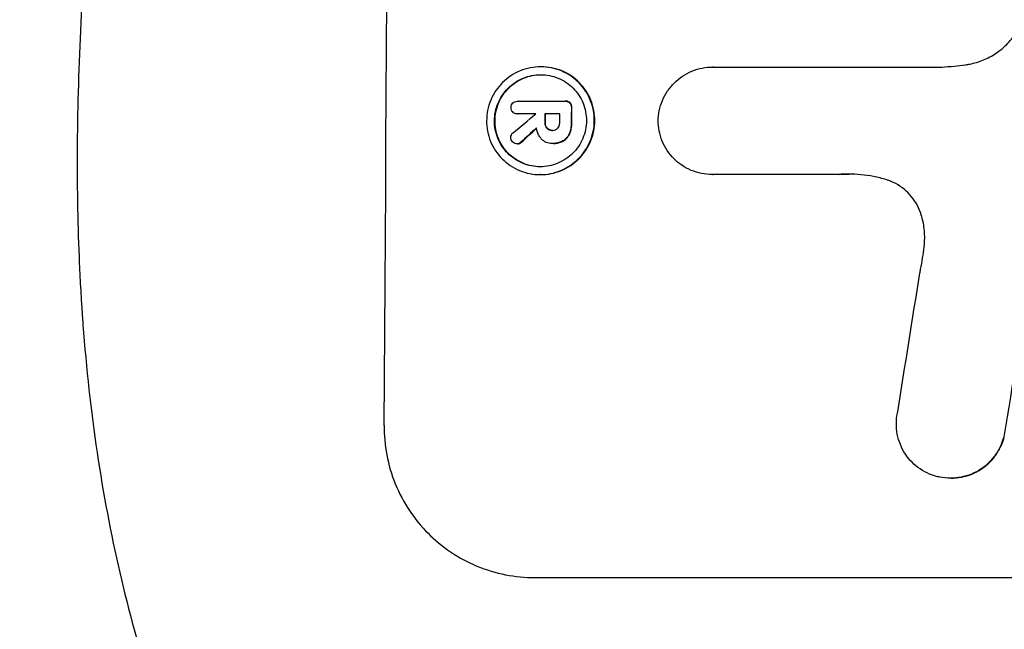
# Model space of a CAD drawing. Units: millimetres. Extents: x -5022 to 5990, y -4642 to 3531.
# Drawn here: x -2918 to -2820, y -2399 to -2339 of the extents above; entities that cross this region are included whole.
import ezdxf

# ---------------------------------------------------------------- set-up
doc = ezdxf.new("R2010")
doc.units = ezdxf.units.MM
doc.header["$LTSCALE"] = 20
doc.layers.add('2d', color=230, linetype='Continuous')

msp = doc.modelspace()

# ---------------------------------------------------------------- linework, layer by layer
at = {"layer": '2d'}
for p, q in [((-2866.177, -2343.867), (-2866.23, -2343.867)), ((-2849.209, -2343.887), (-2849.261, -2343.887)), ((-2849.218, -2343.887), (-2826.654, -2343.887)), ((-2868.484, -2347.264), (-2868.537, -2347.264)), ((-2868.514, -2347.264), (-2863.852, -2347.264)), ((-2863.759, -2347.263), (-2863.812, -2347.263)), ((-2863.325, -2347.431), (-2863.378, -2347.431)), ((-2863.157, -2347.904), (-2863.209, -2347.904)), ((-2868.506, -2348.511), (-2868.558, -2348.511)), ((-2866.722, -2348.51), (-2868.521, -2348.51)), ((-2865.778, -2349.365), (-2865.831, -2349.365)), ((-2864.357, -2348.51), (-2865.826, -2348.51)), ((-2863.165, -2349.365), (-2863.218, -2349.365)), ((-2865.587, -2349.922), (-2865.639, -2349.922)), ((-2865.044, -2350.139), (-2865.096, -2350.139)), ((-2868.128, -2351.309), (-2868.18, -2351.309)), ((-2863.998, -2351.189), (-2864.051, -2351.189)), ((-2863.35, -2350.427), (-2863.402, -2350.427)), ((-2868.494, -2351.475), (-2868.547, -2351.475)), ((-2865.09, -2351.435), (-2865.141, -2351.435)), ((-2864.971, -2351.436), (-2865.024, -2351.436)), ((-2866.238, -2354.511), (-2866.291, -2354.511)), ((-2849.278, -2354.496), (-2849.331, -2354.496)), ((-2836.77, -2354.495), (-2849.278, -2354.495)), ((-2820.486, -2380.394), (-2820.538, -2380.394)), ((-2825.745, -2384.481), (-2825.798, -2384.481)), ((-2866.82, -2394.291), (-2791.928, -2394.291))]:
    msp.add_line(p, q, dxfattribs=at)
for centre, major_axis, ratio, start_param, end_param in [((-2938.667, -2229.634), (0, 1099), 0.052336, 4.575789, 4.848989), ((-2920.34, -2229.634), (0, 1099), 0.052336, 4.603227, 4.604564), ((-2780.017, -2229.634), (1329.365, 1097.637), 0.02123, 4.627912, 4.629602), ((-2923.849, -2229.634), (0, 1097.97), 0.052337, 4.603893, 4.603907), ((-2922.953, -2229.634), (0, 1099), 0.052336, 4.603227, 4.60401), ((-2921.484, -2229.634), (0, 1098), 0.052336, 4.603127, 4.60391), ((-2795.252, -2229.634), (1175.652, 1098.625), 0.024414, 4.627567, 4.62882), ((-2865.367, -2229.634), (167.582, 1097.967), 0.051148, 4.584715, 4.597306)]:
    msp.add_ellipse(centre, major_axis=major_axis, ratio=ratio, start_param=start_param, end_param=end_param, dxfattribs=at)
at = {"layer": '2d', "extrusion": (0, 0, -1)}
for centre, major_axis, ratio, start_param, end_param in [((-2920.34, -2229.634), (0, 1098), 0.052336, 1.67872, 1.680058), ((-2922.953, -2229.634), (0, 1098), 0.052336, 1.679275, 1.680058), ((-2795.252, -2229.634), (1174.582, 1097.625), 0.024414, 1.654426, 1.655719), ((-2853.613, -2229.634), (174.135, 1097.964), 0.051055, 1.686022, 1.700439)]:
    msp.add_ellipse(centre, major_axis=major_axis, ratio=ratio, start_param=start_param, end_param=end_param, dxfattribs=at)
at = {"layer": '2d'}
for points, knots in [([(-2901.078, -2044.634), (-2903.926, -2051.334), (-2906.219, -2058.539), (-2908.829, -2070.107), (-2909.56, -2074.091), (-2910.45, -2080.256), (-2910.712, -2082.343), (-2911.054, -2085.521), (-2911.211, -2087.123), (-2911.373, -2089.011), (-2911.448, -2089.961), (-2911.484, -2090.437), (-2911.502, -2090.676), (-2911.51, -2090.795), (-2911.515, -2090.855), (-2911.517, -2090.88), (-2911.518, -2090.897), (-2911.519, -2090.907), (-2912.028, -2097.915), (-2912.184, -2105.424), (-2911.892, -2117.45), (-2911.707, -2121.586), (-2911.297, -2127.982), (-2911.139, -2130.145), (-2910.869, -2133.439), (-2910.726, -2135.097), (-2910.544, -2137.053), (-2910.45, -2138.037), (-2910.402, -2138.53), (-2910.378, -2138.776), (-2910.365, -2138.9), (-2910.359, -2138.962), (-2910.356, -2138.992), (-2910.355, -2139.006), (-2910.354, -2139.014), (-2910.353, -2139.02), (-2910.029, -2142.293), (-2909.633, -2145.882), (-2908.932, -2151.748), (-2908.681, -2153.783), (-2908.277, -2156.957), (-2908.068, -2158.574), (-2907.813, -2160.513), (-2907.682, -2161.496), (-2907.616, -2161.991), (-2907.583, -2162.239), (-2907.566, -2162.363), (-2907.558, -2162.425), (-2907.555, -2162.452), (-2907.552, -2162.47), (-2907.551, -2162.48), (-2907.039, -2166.297), (-2906.269, -2172.012), (-2905.361, -2178.68), (-2904.905, -2182.014), (-2904.676, -2183.682), (-2904.561, -2184.515), (-2904.504, -2184.932), (-2904.475, -2185.14), (-2904.461, -2185.245), (-2904.455, -2185.289), (-2904.451, -2185.319), (-2904.449, -2185.336), (-2903.994, -2188.641), (-2903.544, -2192.271), (-2902.984, -2197.229), (-2902.858, -2198.368), (-2902.733, -2199.534), (-2902.705, -2199.794), (-2902.691, -2199.928), (-2902.652, -2200.294), (-2902.574, -2201.024), (-2902.301, -2203.674), (-2902.082, -2205.996), (-2901.849, -2208.7), (-2901.767, -2209.698), (-2901.691, -2210.679), (-2901.68, -2210.815), (-2901.678, -2210.843), (-2901.673, -2210.904), (-2901.666, -2210.996), (-2901.641, -2211.333), (-2901.582, -2212.126), (-2901.393, -2214.791), (-2901.145, -2219.052), (-2901.013, -2222.697), (-2900.947, -2225.376), (-2900.922, -2226.703), (-2900.907, -2228.227), (-2900.904, -2228.983), (-2900.903, -2229.305), (-2900.902, -2229.52), (-2900.902, -2229.63), (-2900.901, -2233.093), (-2900.986, -2236.62), (-2901.24, -2242.161), (-2901.346, -2244.05), (-2901.537, -2246.946), (-2901.641, -2248.41), (-2901.776, -2250.145), (-2901.847, -2251.019), (-2901.883, -2251.458), (-2901.902, -2251.678), (-2901.911, -2251.788), (-2901.915, -2251.843), (-2901.917, -2251.867), (-2901.919, -2251.883), (-2901.92, -2251.892), (-2902.191, -2255.098), (-2902.531, -2258.582), (-2903.146, -2264.234), (-2903.369, -2266.19), (-2903.729, -2269.229), (-2903.916, -2270.775), (-2904.146, -2272.626), (-2904.263, -2273.563), (-2904.323, -2274.034), (-2904.353, -2274.27), (-2904.368, -2274.389), (-2904.374, -2274.44), (-2904.379, -2274.473), (-2904.381, -2274.492), (-2904.871, -2278.345), (-2905.618, -2284.097), (-2906.517, -2290.802), (-2906.973, -2294.152), (-2907.203, -2295.827), (-2907.302, -2296.545), (-2907.368, -2297.023), (-2907.4, -2297.261), (-2907.967, -2301.357), (-2908.465, -2305.235), (-2909.16, -2311.086), (-2909.494, -2314.019), (-2909.861, -2317.456), (-2910.039, -2319.178), (-2910.127, -2320.04), (-2910.17, -2320.472), (-2910.192, -2320.687), (-2910.203, -2320.795), (-2910.208, -2320.849), (-2910.21, -2320.872), (-2910.212, -2320.887), (-2910.212, -2320.894), (-2911.115, -2329.94), (-2911.671, -2338.427), (-2911.985, -2350.331), (-2912.003, -2354.161), (-2911.9, -2359.701), (-2911.844, -2361.513), (-2911.726, -2364.181), (-2911.66, -2365.501), (-2911.568, -2367.02), (-2911.518, -2367.773), (-2911.492, -2368.148), (-2911.479, -2368.336), (-2911.473, -2368.429), (-2911.469, -2368.476), (-2911.468, -2368.496), (-2911.467, -2368.51), (-2911.467, -2368.514), (-2910.849, -2377.198), (-2909.676, -2385.377), (-2906.214, -2400.745), (-2903.926, -2407.935), (-2901.078, -2414.634)], [0, 0, 0, 0, 0.0625, 0.0625, 0.09375, 0.09375, 0.109375, 0.109375, 0.117188, 0.121094, 0.123047, 0.124023, 0.124512, 0.124756, 0.124878, 0.124939, 0.124939, 0.125, 0.125, 0.1875, 0.1875, 0.21875, 0.21875, 0.234375, 0.234375, 0.242188, 0.246094, 0.248047, 0.249023, 0.249512, 0.249756, 0.249878, 0.249939, 0.249969, 0.249969, 0.25, 0.25, 0.28125, 0.28125, 0.296875, 0.296875, 0.304688, 0.308594, 0.310547, 0.311523, 0.312012, 0.312256, 0.312378, 0.312439, 0.312439, 0.3125, 0.3125, 0.34375, 0.359375, 0.367188, 0.371094, 0.373047, 0.374023, 0.374512, 0.374756, 0.374878, 0.374878, 0.375, 0.375, 0.40625, 0.40625, 0.414063, 0.415039, 0.415039, 0.416016, 0.416016, 0.417969, 0.421875, 0.4375, 0.4375, 0.445313, 0.446289, 0.446289, 0.446533, 0.446533, 0.446777, 0.447266, 0.449219, 0.453125, 0.46875, 0.484375, 0.484375, 0.492188, 0.496094, 0.498047, 0.499023, 0.499023, 0.5, 0.5, 0.53125, 0.53125, 0.546875, 0.546875, 0.554688, 0.558594, 0.560547, 0.561523, 0.562012, 0.562256, 0.562378, 0.562439, 0.562439, 0.5625, 0.5625, 0.59375, 0.59375, 0.609375, 0.609375, 0.617188, 0.621094, 0.623047, 0.624023, 0.624512, 0.624756, 0.624878, 0.624878, 0.625, 0.625, 0.65625, 0.671875, 0.679688, 0.683594, 0.685547, 0.685547, 0.6875, 0.6875, 0.71875, 0.71875, 0.734375, 0.742188, 0.746094, 0.748047, 0.749023, 0.749512, 0.749756, 0.749878, 0.749939, 0.749939, 0.75, 0.75, 0.8125, 0.8125, 0.84375, 0.84375, 0.859375, 0.859375, 0.867188, 0.871094, 0.873047, 0.874023, 0.874512, 0.874756, 0.874878, 0.874939, 0.874939, 0.875, 0.875, 0.9375, 0.9375, 1, 1, 1, 1]), ([(-2914.138, -2422.957), (-2915.629, -2419.4), (-2917.12, -2415.729), (-2919.346, -2410.045), (-2920.086, -2408.121), (-2921.191, -2405.191), (-2921.743, -2403.715), (-2922.385, -2401.974), (-2922.705, -2401.098), (-2922.865, -2400.659), (-2922.945, -2400.439), (-2922.979, -2400.345), (-2923.002, -2400.282), (-2923.014, -2400.248), (-2924.25, -2396.843), (-2925.509, -2393.26), (-2927.428, -2387.571), (-2928.073, -2385.623), (-2929.045, -2382.622), (-2929.532, -2381.101), (-2930.101, -2379.293), (-2930.386, -2378.38), (-2930.529, -2377.921), (-2930.6, -2377.691), (-2930.636, -2377.576), (-2930.651, -2377.527), (-2930.659, -2377.502), (-2930.662, -2377.493), (-2930.665, -2377.481), (-2931.57, -2374.559), (-2932.588, -2371.176), (-2934.239, -2365.414), (-2934.81, -2363.377), (-2935.692, -2360.145), (-2935.99, -2359.038), (-2936.442, -2357.334), (-2936.669, -2356.471), (-2936.937, -2355.444), (-2937.071, -2354.926), (-2937.138, -2354.666), (-2937.172, -2354.535), (-2937.187, -2354.479), (-2937.194, -2354.451), (-2937.197, -2354.439), (-2937.203, -2354.415), (-2938.787, -2348.269), (-2939.968, -2343.217), (-2941.292, -2337.327), (-2941.659, -2335.643), (-2942.109, -2333.537), (-2942.243, -2332.906), (-2942.419, -2332.064), (-2942.502, -2331.669), (-2942.588, -2331.255), (-2942.628, -2331.06), (-2942.648, -2330.965), (-2942.657, -2330.922), (-2942.661, -2330.903), (-2942.662, -2330.898), (-2942.663, -2330.895), (-2942.664, -2330.891), (-2942.668, -2330.869), (-2943.597, -2326.377), (-2944.417, -2322.098), (-2945.508, -2316.028), (-2945.849, -2314.058), (-2946.329, -2311.186), (-2946.562, -2309.77), (-2946.82, -2308.153), (-2946.946, -2307.354), (-2947.009, -2306.957), (-2947.04, -2306.759), (-2947.054, -2306.667), (-2947.06, -2306.632), (-2947.062, -2306.618), (-2947.063, -2306.608), (-2947.067, -2306.582), (-2947.756, -2302.156), (-2948.367, -2297.845), (-2949.177, -2291.576), (-2949.429, -2289.515), (-2949.784, -2286.468), (-2949.956, -2284.955), (-2950.145, -2283.21), (-2950.238, -2282.342), (-2950.284, -2281.909), (-2950.306, -2281.693), (-2950.316, -2281.601), (-2950.321, -2281.554), (-2950.323, -2281.536), (-2950.326, -2281.499), (-2951.294, -2272.22), (-2951.968, -2263.243), (-2952.616, -2250.281), (-2952.772, -2246.039), (-2952.925, -2239.799), (-2952.962, -2237.739), (-2952.999, -2234.68), (-2953.013, -2233.158), (-2953.021, -2231.396), (-2953.023, -2230.519), (-2953.023, -2230.081), (-2953.024, -2229.893), (-2953.024, -2229.799), (-2953.024, -2229.769), (-2953.024, -2229.719), (-2953.024, -2229.702), (-2953.024, -2229.669), (-2953.024, -2229.65), (-2953.024, -2229.634)], [0, 0, 0, 0, 0.0312679, 0.0312679, 0.0469018, 0.0469018, 0.0547188, 0.0586273, 0.0605815, 0.0615586, 0.0620472, 0.0622915, 0.0622915, 0.0625358, 0.0625358, 0.0938036, 0.0938036, 0.1094376, 0.1094376, 0.1172546, 0.121163, 0.1231173, 0.1240944, 0.124583, 0.1248272, 0.1249494, 0.1249494, 0.1250105, 0.1250105, 0.1250715, 0.1563394, 0.1563394, 0.1719734, 0.1719734, 0.1797903, 0.1797903, 0.1836988, 0.1856531, 0.1866302, 0.1871187, 0.187363, 0.1874852, 0.1874852, 0.1875462, 0.1875462, 0.1876073, 0.2188752, 0.2188752, 0.2345091, 0.2345091, 0.2423261, 0.2423261, 0.2462346, 0.2481888, 0.2491659, 0.2496545, 0.2498988, 0.2499598, 0.2499904, 0.2499904, 0.2500209, 0.2500209, 0.2501431, 0.2814109, 0.2814109, 0.2970449, 0.2970449, 0.3048619, 0.3087703, 0.3107246, 0.3117017, 0.3121903, 0.3124345, 0.3124956, 0.3124956, 0.3125567, 0.3125567, 0.3126788, 0.3439467, 0.3439467, 0.3595806, 0.3595806, 0.3673976, 0.3713061, 0.3732603, 0.3742375, 0.374726, 0.3749703, 0.3749703, 0.3750924, 0.3750924, 0.3752146, 0.4377504, 0.4377504, 0.4690182, 0.4690182, 0.4846522, 0.4846522, 0.4924691, 0.4963776, 0.4983319, 0.499309, 0.4997976, 0.4997976, 0.5000418, 0.5000418, 0.500164, 0.500164, 0.5002861, 0.5002861, 0.5002861, 0.5002861]), ([(-2824.297, -2343.664), (-2824.165, -2343.646), (-2824.031, -2343.624), (-2823.44, -2343.508), (-2822.984, -2343.371), (-2822.11, -2343.009), (-2821.69, -2342.784), (-2820.914, -2342.264), (-2820.557, -2341.969), (-2819.923, -2341.339), (-2819.625, -2340.982), (-2819.293, -2340.493), (-2819.227, -2340.39), (-2819.164, -2340.284)], [22.403188, 22.403188, 22.403188, 22.403188, 22.791062, 22.791062, 24.128418, 24.128418, 25.465774, 25.465774, 26.80313, 26.80313, 28.147853, 28.147853, 28.497923, 28.497923, 28.497923, 28.497923]), ([(-2866.23, -2343.867), (-2865.896, -2343.867), (-2865.551, -2343.899), (-2864.865, -2344.034), (-2864.524, -2344.137), (-2863.871, -2344.408), (-2863.558, -2344.577), (-2862.98, -2344.968), (-2862.715, -2345.19), (-2862.246, -2345.662), (-2862.026, -2345.93), (-2861.638, -2346.511), (-2861.471, -2346.826), (-2861.204, -2347.481), (-2861.104, -2347.823), (-2860.973, -2348.51), (-2860.943, -2348.855), (-2860.947, -2349.522), (-2860.981, -2349.868), (-2861.119, -2350.555), (-2861.224, -2350.896), (-2861.499, -2351.552), (-2861.669, -2351.866), (-2862.063, -2352.448), (-2862.286, -2352.715), (-2862.761, -2353.188), (-2863.028, -2353.409), (-2863.611, -2353.8), (-2863.925, -2353.969), (-2864.582, -2354.241), (-2864.924, -2354.344), (-2865.611, -2354.478), (-2865.957, -2354.511), (-2866.625, -2354.511), (-2866.969, -2354.479), (-2867.654, -2354.344), (-2867.995, -2354.242), (-2868.647, -2353.971), (-2868.959, -2353.802), (-2869.536, -2353.412), (-2869.801, -2353.192), (-2870.271, -2352.72), (-2870.491, -2352.452), (-2870.88, -2351.87), (-2871.047, -2351.555), (-2871.315, -2350.899), (-2871.416, -2350.557), (-2871.546, -2349.869), (-2871.576, -2349.523), (-2871.573, -2348.855), (-2871.539, -2348.509), (-2871.4, -2347.821), (-2871.295, -2347.479), (-2871.02, -2346.823), (-2870.849, -2346.508), (-2870.454, -2345.926), (-2870.231, -2345.658), (-2869.756, -2345.186), (-2869.488, -2344.965), (-2868.907, -2344.576), (-2868.592, -2344.407), (-2867.937, -2344.136), (-2867.595, -2344.033), (-2866.909, -2343.899), (-2866.564, -2343.867), (-2866.23, -2343.867)], [0, 0, 0, 0, 1.003503, 1.003503, 2.007007, 2.007007, 3.01051, 3.01051, 4.014014, 4.014014, 5.020957, 5.020957, 6.027899, 6.027899, 7.034842, 7.034842, 8.041785, 8.041785, 9.049005, 9.049005, 10.056225, 10.056225, 11.063446, 11.063446, 12.070666, 12.070666, 13.074353, 13.074353, 14.078039, 14.078039, 15.081726, 15.081726, 16.085413, 16.085413, 17.08746, 17.08746, 18.089507, 18.089507, 19.091555, 19.091555, 20.093602, 20.093602, 21.102461, 21.102461, 22.111321, 22.111321, 23.12018, 23.12018, 24.129039, 24.129039, 25.13748, 25.13748, 26.145921, 26.145921, 27.154362, 27.154362, 28.162802, 28.162802, 29.164808, 29.164808, 30.166813, 30.166813, 31.168818, 31.168818, 32.170823, 32.170823, 32.170823, 32.170823]), ([(-2866.238, -2354.511), (-2865.905, -2354.511), (-2865.56, -2354.479), (-2864.873, -2354.344), (-2864.531, -2354.242), (-2863.876, -2353.971), (-2863.562, -2353.802), (-2862.98, -2353.412), (-2862.713, -2353.192), (-2862.237, -2352.72), (-2862.014, -2352.452), (-2861.619, -2351.87), (-2861.448, -2351.555), (-2861.172, -2350.899), (-2861.067, -2350.557), (-2860.929, -2349.869), (-2860.895, -2349.523), (-2860.891, -2348.855), (-2860.921, -2348.509), (-2861.051, -2347.821), (-2861.152, -2347.479), (-2861.42, -2346.823), (-2861.588, -2346.508), (-2861.976, -2345.926), (-2862.197, -2345.658), (-2862.666, -2345.186), (-2862.931, -2344.965), (-2863.509, -2344.576), (-2863.821, -2344.407), (-2864.474, -2344.136), (-2864.814, -2344.033), (-2865.499, -2343.899), (-2865.844, -2343.867), (-2866.177, -2343.867)], [16.085325, 16.085325, 16.085325, 16.085325, 17.087372, 17.087372, 18.08942, 18.08942, 19.091468, 19.091468, 20.093516, 20.093516, 21.102363, 21.102363, 22.111211, 22.111211, 23.120058, 23.120058, 24.128905, 24.128905, 25.137335, 25.137335, 26.145764, 26.145764, 27.154194, 27.154194, 28.162624, 28.162624, 29.164629, 29.164629, 30.166635, 30.166635, 31.168641, 31.168641, 32.170646, 32.170646, 32.170646, 32.170646]), ([(-2854.638, -2349.195), (-2854.633, -2348.873), (-2854.599, -2348.542), (-2854.463, -2347.866), (-2854.358, -2347.521), (-2854.081, -2346.861), (-2853.908, -2346.544), (-2853.511, -2345.958), (-2853.286, -2345.689), (-2852.808, -2345.214), (-2852.539, -2344.992), (-2851.954, -2344.6), (-2851.638, -2344.43), (-2850.978, -2344.158), (-2850.635, -2344.055), (-2849.944, -2343.919), (-2849.597, -2343.887), (-2849.261, -2343.887), (-2849.247, -2343.887), (-2849.232, -2343.887), (-2849.218, -2343.887)], [-8.044349, -8.044349, -8.044349, -8.044349, -7.076538, -7.076538, -6.061902, -6.061902, -5.047265, -5.047265, -4.032628, -4.032628, -3.024471, -3.024471, -2.016314, -2.016314, -1.008157, -1.008157, 0, 0, 0, 0.043566, 0.043566, 0.043566, 0.043566]), ([(-2826.654, -2343.887), (-2826.25, -2343.866), (-2825.845, -2343.836), (-2825.059, -2343.761), (-2824.679, -2343.716), (-2824.297, -2343.664)], [86.458175, 86.458175, 86.458175, 86.458175, 87.649926, 87.649926, 88.762888, 88.762888, 88.762888, 88.762888]), ([(-2866.234, -2344.646), (-2866.52, -2344.646), (-2866.815, -2344.673), (-2867.402, -2344.788), (-2867.694, -2344.876), (-2868.254, -2345.108), (-2868.523, -2345.252), (-2869.02, -2345.586), (-2869.248, -2345.775), (-2869.653, -2346.179), (-2869.844, -2346.407), (-2870.18, -2346.903), (-2870.325, -2347.172), (-2870.56, -2347.732), (-2870.649, -2348.023), (-2870.767, -2348.61), (-2870.796, -2348.905), (-2870.799, -2349.474), (-2870.774, -2349.769), (-2870.662, -2350.356), (-2870.577, -2350.647), (-2870.349, -2351.207), (-2870.206, -2351.476), (-2869.876, -2351.972), (-2869.688, -2352.2), (-2869.287, -2352.604), (-2869.061, -2352.793), (-2868.568, -2353.126), (-2868.301, -2353.271), (-2867.743, -2353.503), (-2867.452, -2353.591), (-2866.866, -2353.706), (-2866.572, -2353.733), (-2866.002, -2353.733), (-2865.707, -2353.706), (-2865.121, -2353.591), (-2864.829, -2353.504), (-2864.269, -2353.272), (-2864.001, -2353.128), (-2863.504, -2352.796), (-2863.276, -2352.607), (-2862.87, -2352.204), (-2862.679, -2351.976), (-2862.342, -2351.479), (-2862.196, -2351.21), (-2861.961, -2350.65), (-2861.871, -2350.357), (-2861.753, -2349.77), (-2861.724, -2349.475), (-2861.721, -2348.904), (-2861.746, -2348.609), (-2861.858, -2348.022), (-2861.944, -2347.73), (-2862.173, -2347.169), (-2862.316, -2346.901), (-2862.647, -2346.403), (-2862.836, -2346.175), (-2863.237, -2345.772), (-2863.463, -2345.583), (-2863.956, -2345.251), (-2864.223, -2345.107), (-2864.78, -2344.875), (-2865.07, -2344.788), (-2865.655, -2344.673), (-2865.95, -2344.646), (-2866.234, -2344.646)], [0, 0, 0, 0, 0.856811, 0.856811, 1.713621, 1.713621, 2.570432, 2.570432, 3.427243, 3.427243, 4.286996, 4.286996, 5.146749, 5.146749, 6.006502, 6.006502, 6.866255, 6.866255, 7.72621, 7.72621, 8.586166, 8.586166, 9.446121, 9.446121, 10.306077, 10.306077, 11.163021, 11.163021, 12.019965, 12.019965, 12.87691, 12.87691, 13.733854, 13.733854, 14.589407, 14.589407, 15.44496, 15.44496, 16.300514, 16.300514, 17.156067, 17.156067, 18.017413, 18.017413, 18.878759, 18.878759, 19.740105, 19.740105, 20.601451, 20.601451, 21.462492, 21.462492, 22.323533, 22.323533, 23.184574, 23.184574, 24.045615, 24.045615, 24.901138, 24.901138, 25.75666, 25.75666, 26.612183, 26.612183, 27.467705, 27.467705, 27.467705, 27.467705]), ([(-2866.26, -2353.733), (-2866.537, -2353.732), (-2866.822, -2353.704), (-2867.398, -2353.591), (-2867.688, -2353.504), (-2868.245, -2353.272), (-2868.512, -2353.128), (-2869.005, -2352.796), (-2869.231, -2352.607), (-2869.632, -2352.204), (-2869.82, -2351.976), (-2870.152, -2351.479), (-2870.295, -2351.21), (-2870.523, -2350.65), (-2870.609, -2350.357), (-2870.721, -2349.77), (-2870.747, -2349.475), (-2870.743, -2348.904), (-2870.714, -2348.609), (-2870.596, -2348.022), (-2870.507, -2347.73), (-2870.272, -2347.169), (-2870.125, -2346.901), (-2869.788, -2346.403), (-2869.598, -2346.175), (-2869.192, -2345.772), (-2868.964, -2345.583), (-2868.467, -2345.251), (-2868.199, -2345.107), (-2867.639, -2344.875), (-2867.347, -2344.788), (-2866.77, -2344.675), (-2866.485, -2344.647), (-2866.208, -2344.646)], [13.760124, 13.760124, 13.760124, 13.760124, 14.589332, 14.589332, 15.444886, 15.444886, 16.30044, 16.30044, 17.155994, 17.155994, 18.017329, 18.017329, 18.878665, 18.878665, 19.740001, 19.740001, 20.601337, 20.601337, 21.462368, 21.462368, 22.3234, 22.3234, 23.184431, 23.184431, 24.045462, 24.045462, 24.900985, 24.900985, 25.756508, 25.756508, 26.612032, 26.612032, 27.441233, 27.441233, 27.441233, 27.441233]), ([(-2869.165, -2347.887), (-2869.165, -2347.879), (-2869.165, -2347.871), (-2869.165, -2347.787), (-2869.149, -2347.705), (-2869.086, -2347.555), (-2869.039, -2347.486), (-2868.983, -2347.431), (-2868.982, -2347.43), (-2868.981, -2347.428)], [2.7405659, 2.7405659, 2.7405659, 2.7405659, 2.7645333, 2.7645333, 2.9952972, 2.9952972, 3.226061, 3.226061, 3.231404, 3.231404, 3.231404, 3.231404]), ([(-2868.981, -2347.428), (-2868.927, -2347.383), (-2868.865, -2347.344), (-2868.714, -2347.281), (-2868.622, -2347.264), (-2868.537, -2347.264), (-2868.529, -2347.264), (-2868.522, -2347.264), (-2868.514, -2347.264)], [-0.4624536, -0.4624536, -0.4624536, -0.4624536, -0.2570487, -0.2570487, 0, 0, 0, 0.0225595, 0.0225595, 0.0225595, 0.0225595]), ([(-2863.852, -2347.264), (-2863.839, -2347.264), (-2863.825, -2347.263), (-2863.812, -2347.263), (-2863.73, -2347.263), (-2863.644, -2347.279), (-2863.495, -2347.341), (-2863.431, -2347.383), (-2863.378, -2347.431)], [-0.039851, -0.039851, -0.039851, -0.039851, 0, 0, 0, 0.2444874, 0.2444874, 0.4574174, 0.4574174, 0.4574174, 0.4574174]), ([(-2863.325, -2347.431), (-2863.378, -2347.383), (-2863.442, -2347.341), (-2863.591, -2347.28), (-2863.678, -2347.263), (-2863.759, -2347.263)], [-0.4574306, -0.4574306, -0.4574306, -0.4574306, -0.2448594, -0.2448594, 0, 0, 0, 0]), ([(-2863.378, -2347.431), (-2863.327, -2347.485), (-2863.284, -2347.551), (-2863.223, -2347.701), (-2863.207, -2347.786), (-2863.208, -2347.878), (-2863.208, -2347.891), (-2863.209, -2347.904)], [0.4952521, 0.4952521, 0.4952521, 0.4952521, 0.7165514, 0.7165514, 0.9559413, 0.9559413, 0.9946135, 0.9946135, 0.9946135, 0.9946135]), ([(-2863.157, -2347.904), (-2863.156, -2347.891), (-2863.155, -2347.878), (-2863.155, -2347.786), (-2863.17, -2347.701), (-2863.231, -2347.551), (-2863.275, -2347.485), (-2863.325, -2347.431)], [2.8291879, 2.8291879, 2.8291879, 2.8291879, 2.8678597, 2.8678597, 3.1072476, 3.1072476, 3.3285449, 3.3285449, 3.3285449, 3.3285449]), ([(-2869.071, -2348.242), (-2869.088, -2348.213), (-2869.104, -2348.183), (-2869.15, -2348.07), (-2869.166, -2347.982), (-2869.165, -2347.895), (-2869.165, -2347.891), (-2869.165, -2347.887)], [2.6460927, 2.6460927, 2.6460927, 2.6460927, 2.7428173, 2.7428173, 2.9926292, 2.9926292, 3.0044735, 3.0044735, 3.0044735, 3.0044735]), ([(-2868.521, -2348.51), (-2868.534, -2348.511), (-2868.546, -2348.511), (-2868.637, -2348.511), (-2868.721, -2348.496), (-2868.874, -2348.432), (-2868.944, -2348.384), (-2869.025, -2348.302), (-2869.049, -2348.274), (-2869.071, -2348.242)], [1.8581553, 1.8581553, 1.8581553, 1.8581553, 1.8950935, 1.8950935, 2.1312173, 2.1312173, 2.3673412, 2.3673412, 2.477136, 2.477136, 2.477136, 2.477136]), ([(-2865.831, -2349.365), (-2865.831, -2349.376), (-2865.831, -2349.386), (-2865.832, -2349.498), (-2865.812, -2349.606), (-2865.739, -2349.785), (-2865.693, -2349.859), (-2865.639, -2349.922)], [1.1853777, 1.1853777, 1.1853777, 1.1853777, 1.216925, 1.216925, 1.5221769, 1.5221769, 1.767158, 1.767158, 1.767158, 1.767158]), ([(-2865.587, -2349.922), (-2865.641, -2349.859), (-2865.687, -2349.785), (-2865.76, -2349.606), (-2865.779, -2349.498), (-2865.779, -2349.386), (-2865.778, -2349.376), (-2865.778, -2349.365)], [3.1006119, 3.1006119, 3.1006119, 3.1006119, 3.3455915, 3.3455915, 3.6508399, 3.6508399, 3.6823869, 3.6823869, 3.6823869, 3.6823869]), ([(-2864.552, -2349.923), (-2864.5, -2349.862), (-2864.455, -2349.789), (-2864.382, -2349.615), (-2864.361, -2349.51), (-2864.361, -2349.396), (-2864.361, -2349.38), (-2864.362, -2349.365)], [3.0394514, 3.0394514, 3.0394514, 3.0394514, 3.2767957, 3.2767957, 3.5752568, 3.5752568, 3.6207868, 3.6207868, 3.6207868, 3.6207868]), ([(-2863.218, -2349.365), (-2863.217, -2349.39), (-2863.217, -2349.416), (-2863.218, -2349.616), (-2863.236, -2349.798), (-2863.303, -2350.13), (-2863.346, -2350.28), (-2863.402, -2350.427)], [4.141263, 4.141263, 4.141263, 4.141263, 4.217535, 4.217535, 4.746561, 4.746561, 5.190835, 5.190835, 5.190835, 5.190835]), ([(-2863.35, -2350.427), (-2863.294, -2350.28), (-2863.25, -2350.13), (-2863.183, -2349.798), (-2863.165, -2349.616), (-2863.164, -2349.416), (-2863.164, -2349.39), (-2863.165, -2349.365)], [11.680263, 11.680263, 11.680263, 11.680263, 12.124533, 12.124533, 12.653553, 12.653553, 12.729824, 12.729824, 12.729824, 12.729824]), ([(-2849.278, -2354.495), (-2849.296, -2354.496), (-2849.313, -2354.496), (-2849.666, -2354.496), (-2850.013, -2354.463), (-2850.702, -2354.328), (-2851.045, -2354.225), (-2851.701, -2353.952), (-2852.015, -2353.782), (-2852.595, -2353.389), (-2852.861, -2353.167), (-2853.332, -2352.692), (-2853.553, -2352.424), (-2853.942, -2351.839), (-2854.11, -2351.524), (-2854.378, -2350.865), (-2854.479, -2350.522), (-2854.607, -2349.847), (-2854.637, -2349.516), (-2854.638, -2349.195)], [16.105136, 16.105136, 16.105136, 16.105136, 16.157481, 16.157481, 17.165666, 17.165666, 18.173852, 18.173852, 19.182037, 19.182037, 20.190223, 20.190223, 21.201955, 21.201955, 22.213688, 22.213688, 23.22542, 23.22542, 24.19191, 24.19191, 24.19191, 24.19191]), ([(-2869.182, -2350.852), (-2869.182, -2350.851), (-2869.182, -2350.851), (-2869.181, -2350.77), (-2869.165, -2350.684), (-2869.099, -2350.527), (-2869.049, -2350.454), (-2868.983, -2350.388), (-2868.973, -2350.379), (-2868.963, -2350.371)], [2.9024974, 2.9024974, 2.9024974, 2.9024974, 2.904066, 2.904066, 3.1464977, 3.1464977, 3.3889295, 3.3889295, 3.4276784, 3.4276784, 3.4276784, 3.4276784]), ([(-2866.228, -2350.927), (-2866.264, -2350.881), (-2866.299, -2350.833), (-2866.408, -2350.67), (-2866.474, -2350.547), (-2866.579, -2350.289), (-2866.618, -2350.155), (-2866.651, -2349.98), (-2866.658, -2349.938), (-2866.663, -2349.897)], [8.092897, 8.092897, 8.092897, 8.092897, 8.264518, 8.264518, 8.65959, 8.65959, 9.054662, 9.054662, 9.17526, 9.17526, 9.17526, 9.17526]), ([(-2865.639, -2349.922), (-2865.638, -2349.924), (-2865.636, -2349.925), (-2865.571, -2349.991), (-2865.49, -2350.047), (-2865.312, -2350.121), (-2865.216, -2350.139), (-2865.115, -2350.139), (-2865.106, -2350.139), (-2865.096, -2350.139)], [1.6341435, 1.6341435, 1.6341435, 1.6341435, 1.6413176, 1.6413176, 1.9142406, 1.9142406, 2.1871636, 2.1871636, 2.2155784, 2.2155784, 2.2155784, 2.2155784]), ([(-2865.098, -2350.139), (-2865.181, -2350.135), (-2865.268, -2350.117), (-2865.437, -2350.047), (-2865.518, -2349.991), (-2865.583, -2349.925), (-2865.585, -2349.924), (-2865.587, -2349.922)], [2.2133591, 2.2133591, 2.2133591, 2.2133591, 2.4600735, 2.4600735, 2.7329959, 2.7329959, 2.74017, 2.74017, 2.74017, 2.74017]), ([(-2865.096, -2350.139), (-2865.081, -2350.14), (-2865.066, -2350.14), (-2864.966, -2350.14), (-2864.875, -2350.123), (-2864.707, -2350.054), (-2864.631, -2350.001), (-2864.564, -2349.935), (-2864.558, -2349.929), (-2864.552, -2349.923)], [2.011225, 2.011225, 2.011225, 2.011225, 2.0557924, 2.0557924, 2.3119166, 2.3119166, 2.5680409, 2.5680409, 2.5935618, 2.5935618, 2.5935618, 2.5935618]), ([(-2868.994, -2351.294), (-2868.998, -2351.29), (-2869.002, -2351.286), (-2869.06, -2351.228), (-2869.106, -2351.159), (-2869.167, -2351.009), (-2869.182, -2350.928), (-2869.182, -2350.852)], [2.2879706, 2.2879706, 2.2879706, 2.2879706, 2.3052489, 2.3052489, 2.5362704, 2.5362704, 2.7657972, 2.7657972, 2.7657972, 2.7657972]), ([(-2868.547, -2351.475), (-2868.628, -2351.475), (-2868.714, -2351.458), (-2868.868, -2351.394), (-2868.938, -2351.348), (-2868.994, -2351.294)], [1.9928936, 1.9928936, 1.9928936, 1.9928936, 2.2359896, 2.2359896, 2.4678962, 2.4678962, 2.4678962, 2.4678962]), ([(-2868.18, -2351.309), (-2868.184, -2351.313), (-2868.187, -2351.316), (-2868.238, -2351.367), (-2868.298, -2351.408), (-2868.423, -2351.459), (-2868.486, -2351.473), (-2868.547, -2351.475)], [1.1965117, 1.1965117, 1.1965117, 1.1965117, 1.2109976, 1.2109976, 1.4123529, 1.4123529, 1.5923639, 1.5923639, 1.5923639, 1.5923639]), ([(-2868.494, -2351.475), (-2868.433, -2351.473), (-2868.37, -2351.459), (-2868.245, -2351.408), (-2868.185, -2351.367), (-2868.134, -2351.316), (-2868.131, -2351.313), (-2868.128, -2351.309)], [1.6350429, 1.6350429, 1.6350429, 1.6350429, 1.8150534, 1.8150534, 2.0164082, 2.0164082, 2.030894, 2.030894, 2.030894, 2.030894]), ([(-2865.104, -2351.434), (-2865.116, -2351.434), (-2865.129, -2351.435), (-2865.32, -2351.435), (-2865.511, -2351.399), (-2865.861, -2351.253), (-2866.02, -2351.143), (-2866.174, -2350.989), (-2866.201, -2350.959), (-2866.228, -2350.927)], [4.271685, 4.271685, 4.271685, 4.271685, 4.309185, 4.309185, 4.846899, 4.846899, 5.384614, 5.384614, 5.50558, 5.50558, 5.50558, 5.50558]), ([(-2864.051, -2351.189), (-2864.113, -2351.223), (-2864.177, -2351.253), (-2864.368, -2351.332), (-2864.499, -2351.372), (-2864.763, -2351.423), (-2864.895, -2351.436), (-2865.05, -2351.436), (-2865.077, -2351.435), (-2865.104, -2351.434)], [5.208942, 5.208942, 5.208942, 5.208942, 5.408602, 5.408602, 5.793475, 5.793475, 6.178349, 6.178349, 6.258109, 6.258109, 6.258109, 6.258109]), ([(-2864.971, -2351.436), (-2864.843, -2351.436), (-2864.71, -2351.423), (-2864.446, -2351.372), (-2864.314, -2351.332), (-2864.123, -2351.253), (-2864.06, -2351.223), (-2863.998, -2351.189)], [6.1783147, 6.1783147, 6.1783147, 6.1783147, 6.5638023, 6.5638023, 6.94929, 6.94929, 7.1478132, 7.1478132, 7.1478132, 7.1478132]), ([(-2863.402, -2350.427), (-2863.408, -2350.441), (-2863.413, -2350.455), (-2863.497, -2350.654), (-2863.614, -2350.823), (-2863.836, -2351.044), (-2863.938, -2351.124), (-2864.051, -2351.189)], [2.7955056, 2.7955056, 2.7955056, 2.7955056, 2.8383294, 2.8383294, 3.4075498, 3.4075498, 3.778119, 3.778119, 3.778119, 3.778119]), ([(-2863.998, -2351.189), (-2863.885, -2351.123), (-2863.782, -2351.043), (-2863.56, -2350.822), (-2863.444, -2350.653), (-2863.36, -2350.454), (-2863.355, -2350.441), (-2863.35, -2350.427)], [5.2986571, 5.2986571, 5.2986571, 5.2986571, 5.6709682, 5.6709682, 6.2392766, 6.2392766, 6.2812452, 6.2812452, 6.2812452, 6.2812452]), ([(-2832.115, -2355.017), (-2832.536, -2354.888), (-2832.963, -2354.781), (-2834.217, -2354.535), (-2835.047, -2354.458), (-2835.851, -2354.458), (-2836.171, -2354.458), (-2836.495, -2354.47), (-2836.822, -2354.495)], [-3.666754, -3.666754, -3.666754, -3.666754, -2.413707, -2.413707, 0, 0, 0, 0.961806, 0.961806, 0.961806, 0.961806]), ([(-2828.707, -2358.404), (-2828.748, -2358.276), (-2828.794, -2358.149), (-2828.977, -2357.7), (-2829.142, -2357.389), (-2829.526, -2356.813), (-2829.744, -2356.549), (-2830.208, -2356.082), (-2830.47, -2355.864), (-2831.04, -2355.479), (-2831.349, -2355.312), (-2831.817, -2355.118), (-2831.965, -2355.064), (-2832.115, -2355.017)], [25.47697, 25.47697, 25.47697, 25.47697, 25.860645, 25.860645, 26.858642, 26.858642, 27.856639, 27.856639, 28.847034, 28.847034, 29.837429, 29.837429, 30.283957, 30.283957, 30.283957, 30.283957]), ([(-2828.392, -2361.633), (-2828.359, -2361.351), (-2828.343, -2361.07), (-2828.338, -2360.312), (-2828.381, -2359.812), (-2828.533, -2359.009), (-2828.61, -2358.704), (-2828.707, -2358.404)], [34.062696, 34.062696, 34.062696, 34.062696, 34.894721, 34.894721, 36.353869, 36.353869, 37.252181, 37.252181, 37.252181, 37.252181]), ([(-2828.823, -2364.228), (-2828.796, -2364.101), (-2828.769, -2363.974), (-2828.594, -2363.109), (-2828.477, -2362.37), (-2828.392, -2361.633)], [115.426806, 115.426806, 115.426806, 115.426806, 115.79961, 115.79961, 117.967016, 117.967016, 117.967016, 117.967016]), ([(-2827.062, -2384.33), (-2827.332, -2384.265), (-2827.599, -2384.177), (-2828.188, -2383.932), (-2828.504, -2383.761), (-2829.087, -2383.366), (-2829.355, -2383.142), (-2829.828, -2382.664), (-2830.051, -2382.394), (-2830.441, -2381.805), (-2830.61, -2381.487), (-2830.879, -2380.824), (-2830.98, -2380.478), (-2831.111, -2379.783), (-2831.14, -2379.434), (-2831.135, -2378.76), (-2831.101, -2378.411), (-2831.022, -2378.022), (-2831.013, -2377.98), (-2831.003, -2377.938)], [17.536676, 17.536676, 17.536676, 17.536676, 18.331905, 18.331905, 19.347988, 19.347988, 20.36407, 20.36407, 21.385754, 21.385754, 22.407438, 22.407438, 23.429122, 23.429122, 24.450805, 24.450805, 25.47213, 25.47213, 25.595535, 25.595535, 25.595535, 25.595535]), ([(-2881.686, -2379.291), (-2881.692, -2380.234), (-2881.609, -2381.209), (-2881.243, -2383.149), (-2880.961, -2384.114), (-2880.207, -2385.966), (-2879.736, -2386.854), (-2878.643, -2388.496), (-2878.021, -2389.251), (-2876.699, -2390.58), (-2875.955, -2391.201), (-2874.332, -2392.296), (-2873.454, -2392.771), (-2871.618, -2393.533), (-2870.66, -2393.822), (-2868.731, -2394.201), (-2867.76, -2394.291), (-2866.82, -2394.291)], [-22.717175, -22.717175, -22.717175, -22.717175, -19.861909, -19.861909, -17.006642, -17.006642, -14.151375, -14.151375, -11.296109, -11.296109, -8.472082, -8.472082, -5.648054, -5.648054, -2.824027, -2.824027, 0, 0, 0, 0]), ([(-2820.538, -2380.394), (-2820.604, -2380.649), (-2820.689, -2380.902), (-2820.932, -2381.479), (-2821.105, -2381.798), (-2821.506, -2382.388), (-2821.732, -2382.66), (-2822.214, -2383.139), (-2822.486, -2383.363), (-2823.077, -2383.76), (-2823.396, -2383.931), (-2824.062, -2384.207), (-2824.41, -2384.311), (-2825.108, -2384.448), (-2825.458, -2384.481), (-2826.136, -2384.481), (-2826.485, -2384.449), (-2826.909, -2384.365), (-2826.985, -2384.349), (-2827.062, -2384.33)], [9.465229, 9.465229, 9.465229, 9.465229, 10.219432, 10.219432, 11.243862, 11.243862, 12.268291, 12.268291, 13.287105, 13.287105, 14.305919, 14.305919, 15.324733, 15.324733, 16.343547, 16.343547, 17.35977, 17.35977, 17.583641, 17.583641, 17.583641, 17.583641]), ([(-2825.745, -2384.481), (-2825.406, -2384.481), (-2825.056, -2384.449), (-2824.36, -2384.312), (-2824.014, -2384.208), (-2823.349, -2383.934), (-2823.03, -2383.763), (-2822.44, -2383.369), (-2822.169, -2383.145), (-2821.686, -2382.667), (-2821.458, -2382.395), (-2821.056, -2381.804), (-2820.881, -2381.484), (-2820.637, -2380.905), (-2820.552, -2380.651), (-2820.486, -2380.394)], [16.343406, 16.343406, 16.343406, 16.343406, 17.359629, 17.359629, 18.375853, 18.375853, 19.392077, 19.392077, 20.4083, 20.4083, 21.4353, 21.4353, 22.462301, 22.462301, 23.221494, 23.221494, 23.221494, 23.221494])]:
    msp.add_open_spline(points, degree=3, knots=knots, dxfattribs=at)
for points in [[(-2849.165, -2343.887), (-2849.179, -2343.887), (-2849.194, -2343.887), (-2849.209, -2343.887)], [(-2868.461, -2347.264), (-2868.469, -2347.264), (-2868.476, -2347.264), (-2868.484, -2347.264)], [(-2868.506, -2348.511), (-2868.493, -2348.511), (-2868.481, -2348.511), (-2868.468, -2348.51)], [(-2865.025, -2350.139), (-2865.031, -2350.139), (-2865.037, -2350.139), (-2865.044, -2350.139)], [(-2849.278, -2354.496), (-2849.261, -2354.496), (-2849.243, -2354.496), (-2849.226, -2354.495)], [(-2836.77, -2354.495), (-2836.453, -2354.471), (-2836.138, -2354.459), (-2835.824, -2354.458)]]:
    msp.add_open_spline(points, degree=3, dxfattribs=at)

doc.saveas('drawing.dxf')
